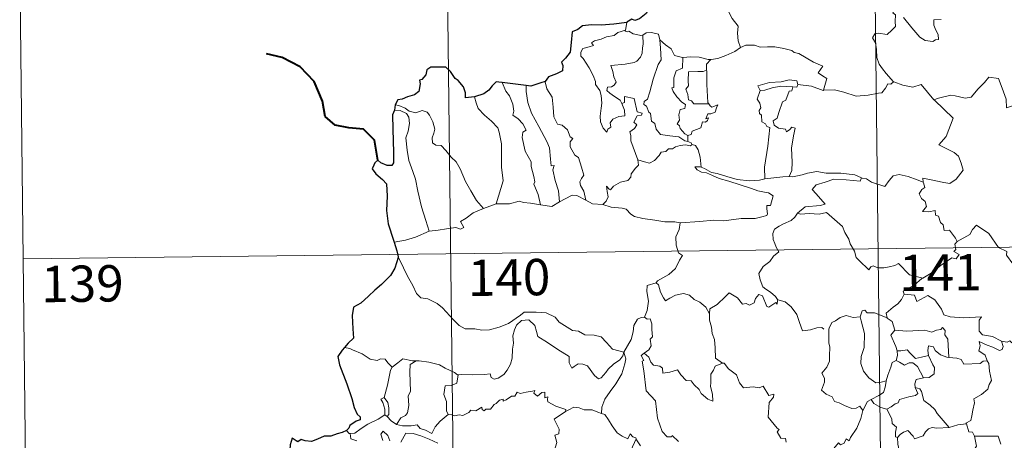
# Model space of a CAD drawing. Units: metres. Extents: x 579468 to 583958, y 4712299 to 4715322.
# Drawn here: x 579742 to 579945, y 4714378 to 4714465 of the extents above; entities that cross this region are included whole.
import ezdxf
from ezdxf.enums import TextEntityAlignment as Align

# ---------------------------------------------------------------- set-up
doc = ezdxf.new("R2010")
doc.units = ezdxf.units.M
doc.header["$MEASUREMENT"] = 0
doc.layers.add('Level 63', color=7, linetype='Continuous', lineweight=0)
doc.styles.add('Arial', font='ARIAL.TTF', dxfattribs={"height": 0.2})

msp = doc.modelspace()

# ---------------------------------------------------------------- linework, layer by layer
at = {"layer": 'Level 63', "linetype": 'Continuous', "lineweight": 0}
for points in [[(579916.96, 4714598.45), (579919.81, 4714357.54)], [(579828.69, 4714597.41), (579831.53, 4714356.49)], [(579741.83, 4714475.91), (579743.26, 4714355.45)], [(579886.64, 4714469.4), (579887.47, 4714468.62), (579888.09, 4714467.01), (579888.99, 4714465.3), (579890.19, 4714463.7), (579890.07, 4714462.23), (579890.21, 4714460.66), (579890.71, 4714459.27)], [(579922.21, 4714468.1), (579921.88, 4714467.28), (579922.32, 4714466.77), (579922.14, 4714466.45), (579922.69, 4714466.07), (579922.65, 4714464.67), (579922.68, 4714463.6), (579921.91, 4714462.86), (579920.99, 4714461.99), (579919.13, 4714462.25), (579918.39, 4714462.14), (579917.96, 4714461.32), (579918.57, 4714460.27), (579918.79, 4714458.9), (579918.82, 4714457.25), (579919.34, 4714455.85), (579920.01, 4714454.92), (579920.77, 4714453.93), (579922.3, 4714452.22)], [(579867.19, 4714464.42), (579866.9, 4714462.87)], [(579932.09, 4714465.1), (579930.6, 4714464.98), (579930.59, 4714463.93), (579931.04, 4714462.89), (579931.5, 4714461.98), (579931.56, 4714460.97), (579930.93, 4714460.87), (579930.42, 4714460.52), (579928.84, 4714460.71), (579927.72, 4714461.42), (579926.08, 4714463.38), (579924.33, 4714465.52)], [(579866.18, 4714447.75), (579866.74, 4714446.38), (579866.8, 4714445.18), (579865.55, 4714445.04), (579864.33, 4714444.49), (579863.78, 4714443.73), (579863.93, 4714442.89), (579863.3, 4714442.43), (579863.11, 4714441.86), (579862.32, 4714442.65), (579861.75, 4714443.99), (579861.72, 4714445.15), (579861.94, 4714446.75), (579862.06, 4714447.82), (579861.88, 4714449.36), (579861.64, 4714450.43), (579860.73, 4714451.67), (579860.75, 4714452.25), (579860.26, 4714453.54), (579859.41, 4714455.1), (579858.21, 4714457), (579857.7, 4714457.54), (579857.68, 4714458.32), (579858.11, 4714459.11), (579859.43, 4714459.43), (579860.32, 4714459.68), (579859.88, 4714460.24), (579860.54, 4714460.69), (579861.92, 4714461.01), (579863.03, 4714461.52), (579864.56, 4714461.79), (579865.38, 4714462.36), (579866.9, 4714462.87)], [(579866.9, 4714462.87), (579866.86, 4714462.64), (579867.3, 4714462.53), (579867.64, 4714462.69), (579868.53, 4714462.12), (579870.42, 4714461.73), (579870.54, 4714461.82)], [(579870.54, 4714461.82), (579871.2, 4714462.31), (579872.28, 4714462.4), (579873.76, 4714462.04), (579874.01, 4714460.89)], [(579870.54, 4714461.82), (579870.58, 4714459.99), (579870.43, 4714459.25), (579870.37, 4714458.15), (579870.06, 4714457.27), (579869.3, 4714456.47), (579868.73, 4714456.18), (579866.88, 4714455.87), (579863.91, 4714455.59), (579864.33, 4714454.37), (579864.53, 4714453.27), (579865.01, 4714452.14), (579864.6, 4714451.51), (579864.02, 4714451.2), (579863.23, 4714451.12), (579863.07, 4714450.44), (579863.72, 4714449.84), (579864.64, 4714449.19), (579865.86, 4714448.44), (579866.18, 4714447.75)], [(579874.01, 4714460.89), (579874.14, 4714459.17), (579874.31, 4714456.76), (579873.65, 4714455.79), (579872.62, 4714452.75), (579871.93, 4714450.13), (579871.49, 4714448.67), (579870.78, 4714448.15), (579870.72, 4714447.55), (579871.26, 4714447.2), (579871.74, 4714445.95), (579872.11, 4714445.68), (579872.29, 4714444.1), (579873, 4714443.62), (579873.25, 4714442.47), (579874.17, 4714441.37), (579876.08, 4714441.07), (579877.97, 4714440.86), (579879.21, 4714440.05), (579879.79, 4714439.91)], [(579874.01, 4714460.89), (579875.19, 4714459.85), (579876.34, 4714459.03), (579877.07, 4714457.64), (579878.71, 4714457.26), (579878.76, 4714457.26)], [(579884.55, 4714456.81), (579884.64, 4714456.81), (579886, 4714457.06), (579887.68, 4714457.63), (579889.49, 4714458.49), (579890.71, 4714459.27)], [(579890.71, 4714459.27), (579891.81, 4714459.76), (579893.55, 4714459.78), (579894.76, 4714459.38), (579896.23, 4714459.4), (579897.76, 4714459.45), (579899.63, 4714459.06), (579901.25, 4714458.69), (579901.78, 4714458.26), (579902.72, 4714458.09), (579904.26, 4714457.16), (579905.73, 4714456.25), (579907.69, 4714455.46), (579906.73, 4714454.09), (579907.58, 4714453.43), (579908.48, 4714452.91), (579907.83, 4714450.46)], [(579878.76, 4714457.26), (579878.73, 4714455), (579877.36, 4714454.46), (579876.92, 4714453.05), (579876.92, 4714451.05), (579876.49, 4714450.95), (579876.74, 4714450.25), (579877.56, 4714449.12), (579878.58, 4714448), (579879.29, 4714447.54), (579879.2, 4714446.72), (579878.21, 4714446.51), (579877.95, 4714445.41), (579878.06, 4714444.27), (579877.63, 4714443.53), (579878.07, 4714443.1), (579878.23, 4714442.55), (579879.18, 4714441.46), (579879.8, 4714441.17)], [(579878.76, 4714457.26), (579880.45, 4714457.37), (579882.17, 4714457.33), (579884, 4714456.81), (579884.55, 4714456.81)], [(579884.55, 4714456.81), (579883.66, 4714455.86), (579883.69, 4714454.61)], [(579883.69, 4714454.61), (579882.99, 4714454.37), (579881.85, 4714454.33), (579879.93, 4714454.25), (579879.86, 4714452.45), (579879.93, 4714451.41), (579879.41, 4714450.7), (579879.8, 4714449.58), (579879.96, 4714448.5), (579880.55, 4714448.28), (579881.05, 4714447.67), (579881.92, 4714447.66), (579884.11, 4714447.66)], [(579883.69, 4714454.61), (579883.7, 4714454.5), (579883.7, 4714451.67), (579883.93, 4714447.92), (579884.11, 4714447.66)], [(579841.47, 4714452.08), (579842.25, 4714450.26), (579843, 4714449.29), (579843.67, 4714447.59), (579843.88, 4714446.13), (579843.64, 4714445.36), (579844.76, 4714444.59), (579845.72, 4714443.53), (579846.45, 4714442.24), (579845.75, 4714441.83), (579845.6, 4714440.76), (579846.19, 4714437.89), (579847.45, 4714435.69), (579847.46, 4714434.75), (579847.97, 4714432.67), (579848.19, 4714431.59), (579847.97, 4714431.1), (579848.93, 4714428.94), (579849.4, 4714426.86)], [(579850.36, 4714452.25), (579850.31, 4714452.18), (579850.71, 4714450.78), (579851.8, 4714449.08), (579852.01, 4714447), (579852.13, 4714444.96), (579852.86, 4714443.5), (579853.85, 4714443.26), (579854.98, 4714442.29), (579855.51, 4714440.87), (579856.03, 4714440.55), (579855.49, 4714439.82), (579855.5, 4714438.82), (579856.46, 4714437.09), (579857.21, 4714436.58), (579857.87, 4714434.59), (579858.34, 4714432.94), (579857.85, 4714432.3), (579857.53, 4714431.55), (579857.67, 4714430.79), (579858.36, 4714429.65), (579858.72, 4714427.77)], [(579902.54, 4714451.65), (579902.3, 4714452.44), (579900.7, 4714452.63), (579899.07, 4714452.19), (579896.65, 4714452.07), (579894.27, 4714451.38), (579894.75, 4714450.41)], [(579922.3, 4714452.22), (579921.74, 4714451.74), (579921.09, 4714451.81), (579920.6, 4714450.91), (579919.87, 4714449.92), (579919.16, 4714449.85), (579917.05, 4714449.45), (579914.58, 4714449.26), (579912.02, 4714450.07), (579910.1, 4714450.59), (579907.83, 4714450.46)], [(579922.3, 4714452.22), (579922.32, 4714452.21), (579924.23, 4714451.5), (579926.26, 4714451.09), (579927.98, 4714451.67), (579930.63, 4714448.5)], [(579930.72, 4714448.4), (579930.63, 4714448.5), (579931.54, 4714448.85), (579934.09, 4714449.45), (579935.03, 4714449.34), (579937.04, 4714448.84), (579938.31, 4714449.02), (579939.73, 4714450.75), (579941.05, 4714452.06), (579941.95, 4714453.15), (579943.97, 4714452.9), (579944.74, 4714450.88), (579945.51, 4714448.61), (579945.59, 4714446.86), (579946.87, 4714447.28), (579947.47, 4714446.78)], [(579846.43, 4714451.44), (579846.41, 4714450.25), (579846.73, 4714447.92), (579847.53, 4714445.74), (579849.01, 4714442.98), (579850.71, 4714439.88), (579851.21, 4714438.58), (579851.47, 4714436.29), (579851.61, 4714434.85), (579852.23, 4714434.98), (579851.94, 4714434.04), (579852.43, 4714431.83), (579853.1, 4714429.74), (579853.27, 4714427.42)], [(579894.75, 4714450.41), (579894.11, 4714448.66), (579894.69, 4714447.79), (579894.89, 4714446.82), (579894.54, 4714446.27), (579894.6, 4714445.67), (579895.02, 4714445.35), (579895.05, 4714443.95), (579895.86, 4714443.58), (579896.11, 4714443.03), (579896.71, 4714442.79), (579896.31, 4714438.97), (579895.65, 4714434.62), (579895.67, 4714432.18)], [(579894.75, 4714450.41), (579895.67, 4714450.47), (579897.2, 4714450.98), (579899.02, 4714451.33), (579901.49, 4714451.15)], [(579901.49, 4714451.15), (579901.31, 4714450.38), (579900.75, 4714450.32), (579900.03, 4714448.42), (579899.34, 4714448.06), (579898.62, 4714445.9), (579898.23, 4714444.75), (579897.45, 4714444.17), (579897.64, 4714443.28), (579898.53, 4714442.63), (579900, 4714442.44), (579900.16, 4714441.92), (579900.87, 4714442.37), (579901.27, 4714442.85), (579901.96, 4714442.67), (579901.6, 4714441.07), (579901.19, 4714438.53), (579901.34, 4714435.65), (579901.27, 4714433.95), (579900.76, 4714432.71)], [(579902.54, 4714451.65), (579902.32, 4714451.11), (579901.49, 4714451.15)], [(579907.83, 4714450.46), (579907.78, 4714450.45), (579905.36, 4714451.35), (579902.54, 4714451.65)], [(579835.75, 4714449.15), (579836.09, 4714447.88), (579836.48, 4714446.72), (579837.84, 4714445.33), (579839.28, 4714444.07), (579840.58, 4714442.74), (579840.85, 4714441.85), (579841.31, 4714439.44), (579841.33, 4714434.63), (579841.65, 4714431.81), (579840.23, 4714427.03)], [(579869.48, 4714436.09), (579868, 4714440.07), (579868.03, 4714441.12), (579867.82, 4714441.87), (579868.78, 4714442.6), (579869.27, 4714443.33), (579868.65, 4714443.91), (579869.35, 4714445.23), (579870.26, 4714445.33), (579870.39, 4714445.77), (579869.33, 4714446.01), (579868.71, 4714448.79), (579866.7, 4714449.19), (579866.69, 4714447.98), (579866.18, 4714447.75)], [(579928.43, 4714431.52), (579928.35, 4714432.31), (579929.74, 4714432.05), (579932.67, 4714431.46), (579933.93, 4714431.27), (579935.23, 4714432.15), (579936.67, 4714433.96), (579936.22, 4714435.4), (579935.71, 4714436.87), (579934.78, 4714437.65), (579933.13, 4714438.45), (579931.64, 4714439.24), (579933.13, 4714440.9), (579934.56, 4714444.69), (579930.72, 4714448.4)], [(579819.2, 4714446.38), (579820.38, 4714446.3), (579821.73, 4714445.67), (579822.21, 4714444.95), (579822.35, 4714443.63), (579822.06, 4714442.01), (579821.6, 4714440.64), (579821.82, 4714438.08), (579822.21, 4714436.01), (579822.98, 4714433.73), (579823.58, 4714432.12), (579824.03, 4714429.65), (579824.83, 4714426.4), (579825.7, 4714423.6), (579826.39, 4714421.39)], [(579819.35, 4714447.46), (579820.1, 4714447.36), (579821.4, 4714446.79), (579822.23, 4714446.13), (579823.61, 4714445.83), (579824.92, 4714446.29), (579825.94, 4714445.93), (579826.46, 4714445.34), (579827.17, 4714443.96), (579827.57, 4714442.48), (579827.32, 4714441.59), (579827.01, 4714440.66), (579827.11, 4714439.62), (579827.76, 4714439.13), (579828.84, 4714439.11), (579829.83, 4714438.06), (579830.95, 4714436.67), (579831.98, 4714435.73), (579832.8, 4714434.27), (579833.88, 4714431.68), (579834.97, 4714429.73), (579836.16, 4714427.7), (579837.58, 4714426.05)], [(579884.11, 4714447.66), (579884.39, 4714447.28), (579884.79, 4714446.99), (579885.98, 4714447.46), (579885.75, 4714446.82), (579885.45, 4714445.97), (579884.54, 4714445.64), (579883.94, 4714445.64), (579883.51, 4714444.57), (579884.06, 4714444.79), (579883.88, 4714444.21), (579883.48, 4714443.92), (579882.83, 4714443.97), (579882.49, 4714442.73), (579880.73, 4714442.05), (579880.48, 4714441.35), (579879.8, 4714441.17)], [(579879.8, 4714441.17), (579879.79, 4714439.91)], [(579879.79, 4714439.91), (579880.47, 4714439.63), (579880.66, 4714439.28), (579880.71, 4714439.26)], [(579880.71, 4714439.26), (579880.33, 4714439.04), (579879.29, 4714439.18), (579878.21, 4714439.11), (579877.28, 4714438.78), (579876.66, 4714438.37), (579875.82, 4714438.37), (579875.28, 4714437.86), (579874.31, 4714437.67), (579873.88, 4714436.98), (579872.91, 4714435.98), (579871.9, 4714435.43), (579870.83, 4714435.72), (579869.48, 4714436.09)], [(579880.71, 4714439.26), (579881.42, 4714439.05), (579881.93, 4714438.17), (579882.38, 4714436.65), (579882.57, 4714434.58)], [(579862.28, 4714426.87), (579862.91, 4714427.61), (579863.32, 4714428.49), (579863.14, 4714429.61), (579863, 4714430.7), (579863.55, 4714430.09), (579863.83, 4714429.92), (579864.45, 4714430.69), (579865.92, 4714431.49), (579867.41, 4714431.87), (579868.05, 4714432.54), (579868.11, 4714433.23), (579868.99, 4714434.42), (579869.6, 4714435.05), (579869.48, 4714436.09)], [(579882.57, 4714434.58), (579882.37, 4714434.65), (579881.27, 4714434.68), (579881.75, 4714434.06), (579882.64, 4714433.55), (579883.69, 4714433.42), (579884.87, 4714432.89), (579886.28, 4714432.28), (579888.25, 4714431.73), (579890.61, 4714430.99), (579892.98, 4714430.23), (579894.25, 4714429.73), (579895.61, 4714429.46), (579896.45, 4714429.28), (579897.39, 4714428.72), (579896.9, 4714426.71), (579896.15, 4714426.71), (579896.11, 4714425.99), (579896.24, 4714425.01), (579896.11, 4714424.63), (579895.08, 4714424.34), (579893.73, 4714424), (579890.82, 4714424.02), (579887.24, 4714423.55), (579885.1, 4714423.7), (579882.28, 4714423.39), (579878.24, 4714423.14)], [(579895.67, 4714432.18), (579894.61, 4714431.93), (579892.55, 4714431.82), (579890, 4714432.09), (579887.84, 4714432.67), (579885.83, 4714433.32), (579884.68, 4714433.49), (579883.27, 4714434.35), (579882.57, 4714434.58)], [(579895.67, 4714432.18), (579899.39, 4714432.64), (579900.76, 4714432.71)], [(579900.76, 4714432.71), (579901.48, 4714432.6), (579903.39, 4714433), (579904.51, 4714433.38), (579906.44, 4714433.71), (579908.38, 4714433.39), (579911.37, 4714433.37), (579914.29, 4714433.02), (579915.64, 4714432.38)], [(579915.64, 4714432.38), (579915.37, 4714431.74), (579912.51, 4714431.99), (579909.94, 4714432.15), (579908.16, 4714431.54), (579906.33, 4714430.98), (579905.5, 4714430.01), (579906.3, 4714429.08), (579908.13, 4714426.94), (579907.15, 4714426.72), (579904.04, 4714426.41), (579902.45, 4714425.14)], [(579915.64, 4714432.38), (579915.77, 4714432.33), (579916.69, 4714432.19), (579917.76, 4714431.52), (579920.48, 4714430.59), (579921.41, 4714431.84), (579922.23, 4714432.79), (579923.43, 4714433.07), (579925.31, 4714432.66), (579927.13, 4714432.02), (579928.43, 4714431.52)], [(579935.43, 4714419.25), (579935.06, 4714419.99), (579933.84, 4714421.64), (579932.72, 4714421.57), (579932.56, 4714422.69), (579931.95, 4714423.21), (579931.55, 4714424.51), (579930.96, 4714424.73), (579930.88, 4714425.68), (579929.54, 4714425.42), (579928.28, 4714425.49), (579929.11, 4714426.51), (579928.8, 4714427.53), (579928.06, 4714428.12), (579927.59, 4714429.12), (579928.09, 4714430), (579928.71, 4714430.38), (579928.44, 4714431.35), (579928.43, 4714431.52)], [(579853.27, 4714427.42), (579854.48, 4714428.04), (579855.91, 4714428.8), (579856.89, 4714428.74), (579858.72, 4714427.77)], [(579858.72, 4714427.77), (579860.13, 4714427.01), (579862.28, 4714426.87)], [(579826.39, 4714421.39), (579828.23, 4714421.64), (579829.99, 4714421.87), (579831.89, 4714422.14), (579832.83, 4714421.82), (579833.55, 4714422.17), (579832.87, 4714423.38), (579834.01, 4714424.11), (579835.44, 4714425.19), (579837.58, 4714426.05)], [(579837.58, 4714426.05), (579840.23, 4714427.03)], [(579840.23, 4714427.03), (579842.95, 4714427.03), (579845, 4714427.6), (579845.9, 4714427.29), (579847.33, 4714427.15), (579849.4, 4714426.86)], [(579849.4, 4714426.86), (579851.7, 4714426.51), (579853.27, 4714427.42)], [(579862.28, 4714426.87), (579863.99, 4714426.33), (579866.24, 4714426.13), (579867.1, 4714425.96), (579868.03, 4714424.92), (579868.76, 4714424.43), (579870.53, 4714424.01), (579872.96, 4714423.68), (579875.02, 4714423.36), (579877.15, 4714423.36), (579878.24, 4714423.14)], [(579902.45, 4714425.14), (579901.92, 4714424.3), (579901.11, 4714423.57), (579899.59, 4714422.9), (579898.69, 4714422.44), (579897.69, 4714421.83), (579897.35, 4714420.9), (579897.39, 4714419.66), (579897.77, 4714418.84), (579898.05, 4714418.07), (579898.57, 4714417.11), (579897.46, 4714416.21), (579896.76, 4714415.17), (579895.37, 4714414.08), (579894.46, 4714412.66), (579894.71, 4714411.37), (579895.3, 4714409.92), (579895.9, 4714409.46), (579896.86, 4714408.8), (579897.92, 4714407.91), (579898.35, 4714407.28)], [(579902.45, 4714425.14), (579903.09, 4714424.88), (579904.89, 4714425.03), (579906.9, 4714424.93), (579908.41, 4714425.26), (579911.72, 4714422.36), (579912.2, 4714421.11), (579913.06, 4714419.72), (579913.32, 4714418.81), (579914.22, 4714417.27), (579914.53, 4714415.95), (579915.64, 4714414.88), (579916.73, 4714413.89), (579917.16, 4714413.42), (579917.57, 4714414.02), (579918.09, 4714414.27), (579919.05, 4714413.83), (579920.31, 4714413.81), (579921.39, 4714414.05), (579922.52, 4714414.31), (579923.33, 4714414.75), (579925.59, 4714412.39), (579928.3, 4714411.73)], [(579742.54, 4714415.68), (580272.19, 4714421.95)], [(579878.24, 4714423.14), (579877.98, 4714421.76), (579877.33, 4714420.23), (579877.41, 4714418.5), (579877.86, 4714416.94), (579878.69, 4714416.38), (579878.05, 4714415.4), (579877.23, 4714413.71), (579875.88, 4714412.49), (579873.53, 4714411.18), (579873.28, 4714410.77)], [(579955.52, 4714413.6), (579954.51, 4714411.9), (579953.91, 4714412.31), (579953.75, 4714411.61), (579951.34, 4714411.88), (579950.37, 4714412.21), (579949.69, 4714414.02), (579949.08, 4714414.51), (579948.31, 4714413.98), (579947.36, 4714414.72), (579946.89, 4714414.66), (579945.58, 4714416.46), (579945.68, 4714417.21), (579943.98, 4714418.05), (579941.93, 4714420.93), (579939.41, 4714422.61), (579938.56, 4714421.75), (579938.04, 4714420.74), (579935.43, 4714419.25)], [(579819.15, 4714419.16), (579821.51, 4714419.55), (579823.56, 4714420.18), (579826.39, 4714421.39)], [(579935.43, 4714419.25), (579935.41, 4714419.24), (579934.96, 4714418.69), (579935.15, 4714417.65), (579934.74, 4714417.22), (579935.85, 4714416.57), (579935.24, 4714415.66), (579934.34, 4714415.89), (579931.92, 4714414.27), (579930.4, 4714412.94), (579928.3, 4714411.73)], [(579819.96, 4714416.08), (579821.12, 4714413.86), (579821.92, 4714412.11), (579823, 4714410.22), (579823.77, 4714408.51), (579824.69, 4714407.63), (579826.11, 4714407.41), (579828.01, 4714406.45), (579829.12, 4714405.55), (579831.4, 4714403.14), (579832.58, 4714401.95), (579833.83, 4714401.25), (579835.85, 4714401.28), (579837.23, 4714400.99), (579838.87, 4714401.07), (579840.83, 4714401.57), (579842.74, 4714402.37), (579845.23, 4714404.05), (579846.03, 4714404.67), (579848.51, 4714404.72), (579850.52, 4714404.52), (579852.42, 4714403.63), (579853.23, 4714402.65), (579855.96, 4714400.91), (579857.22, 4714400.75), (579858.51, 4714400.02), (579860.47, 4714399.91), (579861.89, 4714399.62), (579862.98, 4714398.45), (579864.28, 4714397.08), (579866.6, 4714396.47)], [(579928.3, 4714411.73), (579928.09, 4714411.62), (579926.51, 4714410.27), (579924.25, 4714409.05), (579924.5, 4714408.43)], [(579873.28, 4714410.77), (579871.42, 4714410.22), (579871.32, 4714408.97), (579871.68, 4714406.95), (579871.42, 4714405.02), (579870.84, 4714403.68)], [(579873.28, 4714410.77), (579873.73, 4714410.34), (579874.16, 4714408.79), (579874.75, 4714407.67), (579875.2, 4714407.02), (579876.11, 4714407.57), (579877.28, 4714408.23), (579878.9, 4714408.55), (579880.15, 4714408.18), (579881.13, 4714407.29), (579882.27, 4714406.72), (579883.52, 4714405.73), (579884.27, 4714404.34)], [(579898.31, 4714407.1), (579898.22, 4714406.34), (579897.96, 4714406.69), (579896.52, 4714405.75), (579896.09, 4714405.86), (579895.25, 4714408.03), (579894.47, 4714408.33), (579893.76, 4714407.52), (579893.48, 4714406.62), (579892.55, 4714406.13), (579891.84, 4714406.51), (579891.12, 4714406.35), (579890.03, 4714407.62), (579888.33, 4714408.69), (579887.59, 4714407.94), (579885.84, 4714406.28), (579884.32, 4714405.39), (579884.27, 4714404.34)], [(579924.5, 4714408.43), (579923.95, 4714407.3), (579923.16, 4714406.42), (579922.19, 4714405.75), (579920.73, 4714404.46), (579920.95, 4714403.54)], [(579924.5, 4714408.43), (579926.61, 4714408.18), (579927.12, 4714406.91), (579929.35, 4714408.13), (579930.82, 4714407.25), (579932.17, 4714405.31), (579932.67, 4714404.16), (579933.98, 4714403.75), (579936.72, 4714403.54), (579940.42, 4714403.75), (579939.95, 4714403.06), (579939.97, 4714400.78), (579940.67, 4714399.99), (579942.74, 4714399.67), (579944.6, 4714398.73)], [(579898.35, 4714407.28), (579898.38, 4714407.24), (579899.87, 4714406.84), (579901.11, 4714405.77), (579902.28, 4714404.21), (579902.89, 4714402.55), (579903.5, 4714400.81), (579905.14, 4714401.02), (579906.46, 4714401.49), (579907.5, 4714401.56), (579907.92, 4714401.2)], [(579866.6, 4714396.47), (579867.36, 4714397.77), (579868.09, 4714399.05), (579868.48, 4714400.62), (579868.66, 4714401.93), (579869.42, 4714403.27), (579870.15, 4714403.61), (579870.84, 4714403.68)], [(579870.84, 4714403.68), (579871.4, 4714403.27), (579872.03, 4714403.29), (579872.4, 4714402.29), (579872.38, 4714401.11), (579872.48, 4714399.63), (579872.02, 4714399.15), (579872.23, 4714397.73), (579871.77, 4714396.94), (579870.81, 4714396.2)], [(579884.27, 4714404.34), (579884.27, 4714403.04), (579884.66, 4714401.59), (579884.82, 4714400.3), (579885.34, 4714399.07), (579885.43, 4714397.33), (579885.55, 4714395.19), (579886.94, 4714394.15)], [(579915.36, 4714403.72), (579913.96, 4714403.62), (579912.53, 4714403.99), (579911.29, 4714403.59), (579910.31, 4714402.88), (579909.54, 4714402.54), (579909.02, 4714401.37)], [(579920.95, 4714403.54), (579918.34, 4714404.54), (579916.84, 4714404.58), (579916.33, 4714405.07), (579915.83, 4714404.95), (579915.36, 4714403.72)], [(579915.36, 4714403.72), (579915.6, 4714402.93), (579916.28, 4714400.29), (579916.2, 4714397.37), (579915.62, 4714395.53), (579915.52, 4714394.07), (579916.06, 4714392.49), (579917.16, 4714391.14), (579918.62, 4714390.09), (579919.73, 4714390.24), (579920.76, 4714390.51)], [(579920.95, 4714403.54), (579920.97, 4714403.46), (579921.97, 4714402.73), (579922.53, 4714400.97)], [(579944.6, 4714398.73), (579945.74, 4714398.49), (579946.31, 4714398.77), (579947.1, 4714398.01), (579949.69, 4714398.89), (579950.35, 4714401.22), (579952.64, 4714401.14), (579955.52, 4714402.01), (579957.03, 4714401.59), (579958, 4714402.64), (579959.14, 4714402.1), (579961.06, 4714402.8), (579962.23, 4714403.77), (579962.62, 4714404.61), (579963.83, 4714405.07)], [(579866.6, 4714396.47), (579866.38, 4714395.67), (579865.74, 4714394.85), (579864.45, 4714393.94), (579863.32, 4714392.93), (579862.9, 4714392.22), (579861.93, 4714391.17), (579861.38, 4714390.92), (579860.53, 4714391.6), (579859.06, 4714393.59), (579858.15, 4714393.95), (579857.13, 4714394.05), (579856.33, 4714393.51), (579855.82, 4714393.16), (579855.3, 4714394.27), (579855.31, 4714395.51), (579852.98, 4714396.96), (579850.79, 4714398.43), (579848.8, 4714399.64), (579848.53, 4714400.67), (579848.23, 4714401.92), (579846.99, 4714403.12), (579845.46, 4714402.94), (579844.4, 4714402.04), (579843.99, 4714401.03), (579843.65, 4714399.82), (579843.77, 4714398.29), (579843.58, 4714397.05), (579843.55, 4714395.18), (579843.2, 4714393.96), (579842.51, 4714392.74), (579841.84, 4714391.85), (579840.67, 4714391.06), (579839.83, 4714390.9), (579839.2, 4714391.24), (579838.98, 4714392), (579837.81, 4714391.82), (579835.25, 4714391.74), (579833.09, 4714391.82), (579832.38, 4714391.77)], [(579909.02, 4714401.37), (579908.94, 4714401.2), (579908.95, 4714399.02), (579908.95, 4714398.33), (579909.1, 4714397.46), (579909.03, 4714395.69), (579909.07, 4714394.55), (579908.52, 4714393.31), (579907.49, 4714392.13), (579908.01, 4714391.04), (579908.02, 4714390.24), (579907.39, 4714388.57), (579908.39, 4714387.78), (579909.63, 4714387.19), (579910.1, 4714386.26), (579911.08, 4714385.96), (579912.12, 4714385.46), (579913.67, 4714384.84), (579914.54, 4714384.9), (579915.32, 4714385.31), (579915.93, 4714384.43)], [(579922.53, 4714400.97), (579925, 4714400.8), (579928.76, 4714400.98), (579930.22, 4714400.56), (579931.12, 4714400.95), (579932.07, 4714401.13), (579932.42, 4714401.55), (579932.95, 4714400.89), (579932.88, 4714400.03), (579933.46, 4714399.15), (579933.7, 4714395.35)], [(579922.53, 4714400.97), (579921.75, 4714399.94), (579922.78, 4714397.61), (579923, 4714396.73), (579923.02, 4714396.73)], [(579810.02, 4714397.19), (579808.89, 4714397.41)], [(579818.73, 4714393.32), (579817.86, 4714394.22), (579817.28, 4714395.02), (579816.31, 4714395.09), (579815.66, 4714394.72), (579814.2, 4714395.01), (579812.55, 4714396.09), (579810.56, 4714396.9), (579810.02, 4714397.19)], [(579933.7, 4714395.35), (579933.31, 4714395.38), (579931.96, 4714395.87), (579930.87, 4714396.76), (579930.56, 4714397.56), (579929.52, 4714397.71), (579929.35, 4714396.78), (579929.52, 4714395.78), (579929.53, 4714395.77)], [(579944.6, 4714398.73), (579944.91, 4714397.64), (579944.69, 4714397.02), (579944.14, 4714396.78), (579942.81, 4714397.5), (579941.59, 4714397.85), (579939.99, 4714398.64), (579940.16, 4714397.71), (579939.89, 4714396.68), (579941.21, 4714395.81), (579941.52, 4714394.85), (579941.64, 4714394.64)], [(579866.6, 4714396.47), (579867.02, 4714395.09), (579866.81, 4714394), (579866.16, 4714391.97), (579864.96, 4714389.93), (579863.77, 4714388.35), (579862.64, 4714386.77), (579862.03, 4714385.08), (579861.97, 4714383.78)], [(579877.86, 4714378.02), (579876.57, 4714379.25), (579876.43, 4714378.98), (579875.54, 4714378.98), (579874.48, 4714380.06), (579873.55, 4714382.79), (579873.13, 4714386.43), (579871.18, 4714388.44), (579870.71, 4714392.57), (579870.35, 4714394.6), (579870.74, 4714394.7), (579870.17, 4714395.74), (579870.81, 4714396.2)], [(579870.81, 4714396.2), (579871.75, 4714395.42), (579872.15, 4714394.38), (579872.71, 4714393.77), (579874.03, 4714393.58), (579874.56, 4714393.13), (579874.67, 4714392.1), (579876.08, 4714392.33), (579877.64, 4714392.81), (579878.37, 4714391.76), (579879.48, 4714390.56), (579880.46, 4714390.51), (579881.11, 4714389.71), (579882.11, 4714388.74), (579882.59, 4714387.94), (579883.92, 4714386.71), (579884.98, 4714386.34), (579884.89, 4714387.75), (579884.47, 4714389.34), (579884.55, 4714390.21), (579884.55, 4714391.93), (579885.09, 4714392.71), (579885.43, 4714393.53), (579886.94, 4714394.15)], [(579923.02, 4714396.73), (579923.09, 4714395.75), (579922.82, 4714394.69)], [(579923.02, 4714396.73), (579923.81, 4714396.74), (579925.08, 4714396.89), (579925.79, 4714396.17), (579926.84, 4714395.1), (579928.05, 4714395.41), (579929.53, 4714395.77)], [(579929.53, 4714395.77), (579930.42, 4714393.85), (579930.72, 4714393.28), (579930.69, 4714391.98), (579929.62, 4714391.24), (579928.5, 4714391.16)], [(579941.64, 4714394.64), (579940.76, 4714394.57), (579940.15, 4714394.12), (579936.8, 4714393.93), (579936.25, 4714394.9), (579935.36, 4714395.18), (579933.7, 4714395.35)], [(579817.07, 4714387.1), (579817.81, 4714389.61), (579818.18, 4714391.69), (579818.39, 4714392.74), (579818.73, 4714393.32)], [(579823.73, 4714394.62), (579822.97, 4714394.62), (579820.93, 4714395.07), (579819.93, 4714394.23), (579818.73, 4714393.32)], [(579823.73, 4714394.62), (579822.47, 4714393.9), (579822.37, 4714392.29), (579822.44, 4714390.35), (579822.51, 4714388.29), (579822.07, 4714387.43), (579822.2, 4714385.42), (579821.94, 4714383.94), (579821.52, 4714383.35), (579820.55, 4714382.88), (579819.65, 4714381.51)], [(579832.38, 4714391.77), (579832.27, 4714391.76), (579831.6, 4714392.24), (579829.67, 4714393.15), (579828.54, 4714393.82), (579826.32, 4714394.38), (579824.3, 4714394.62), (579823.73, 4714394.62)], [(579886.94, 4714394.15), (579886.95, 4714394.15), (579887.3, 4714394.14), (579888.22, 4714393.01), (579889.87, 4714391.79), (579890.46, 4714390.14), (579891.27, 4714389.11), (579893.31, 4714389.26), (579894.56, 4714389.06), (579895.36, 4714389.44), (579896.56, 4714387.51), (579897.56, 4714387.75), (579897.51, 4714387.15), (579896.58, 4714386.06), (579896.36, 4714383), (579898.27, 4714380.75), (579898.68, 4714380.48), (579898.23, 4714379.99), (579899, 4714378.71), (579899.96, 4714378.62), (579900.11, 4714377.88)], [(579922.82, 4714394.69), (579922, 4714394.32), (579921.69, 4714393.36), (579921.13, 4714391.71), (579920.76, 4714390.51)], [(579922.82, 4714394.69), (579923.53, 4714394.4), (579924.56, 4714393.73), (579925.53, 4714394.24), (579926.24, 4714394.25), (579927.23, 4714393.47), (579928.5, 4714391.16)], [(579941.64, 4714394.64), (579941.94, 4714394.13), (579942.09, 4714392.51), (579942.53, 4714390.6), (579942.03, 4714389.74), (579941.73, 4714388.81), (579940.47, 4714387.67), (579938.85, 4714386.79), (579939.02, 4714385.97), (579938.65, 4714384.49), (579938.42, 4714383.29), (579938.27, 4714382.32), (579937.18, 4714381.76), (579937.37, 4714381.62)], [(579832.38, 4714391.77), (579832.12, 4714390.04), (579830.94, 4714389.57), (579829.7, 4714389.49), (579829.45, 4714387.72), (579829.96, 4714386.25), (579830, 4714384.32), (579830.34, 4714383.55)], [(579928.5, 4714391.16), (579928.46, 4714391.15), (579926.98, 4714390.79), (579926.69, 4714389.91), (579926.74, 4714389.13)], [(579920.76, 4714390.51), (579920.73, 4714390.41), (579920.58, 4714389.24), (579920.22, 4714388.12), (579919.26, 4714387.47), (579917.63, 4714386.69)], [(579926.74, 4714389.13), (579927.27, 4714387.91), (579926.83, 4714387.49), (579925.42, 4714387.21), (579923.53, 4714386.67), (579923.23, 4714385.97), (579922.63, 4714385.81), (579921.77, 4714385.15), (579920.9, 4714384.67)], [(579926.74, 4714389.13), (579927.72, 4714388.87), (579928.08, 4714388.34), (579928.55, 4714386.48), (579929.87, 4714385.53), (579930.79, 4714384.58), (579931.28, 4714383.76), (579933.75, 4714380.91)], [(579817.23, 4714383.5), (579817.26, 4714383.52), (579817.2, 4714384.68), (579816.84, 4714386.06), (579816.44, 4714386.71), (579817.07, 4714387.1)], [(579817.07, 4714387.1), (579817.82, 4714386.08), (579818.09, 4714384.93), (579818.08, 4714383.61), (579817.73, 4714383.17)], [(579830.34, 4714383.55), (579831.04, 4714383.5), (579831.62, 4714383.29), (579832.56, 4714383.48), (579833.35, 4714383.35), (579834.59, 4714383.99), (579834.99, 4714384.48), (579836.05, 4714384.31), (579837.25, 4714385.07), (579837.3, 4714384.59), (579837.77, 4714384.36), (579838.11, 4714384.65), (579839.07, 4714384.66), (579839.81, 4714385.65), (579840.24, 4714385.84), (579840.88, 4714386.55), (579841.65, 4714386.77), (579841.65, 4714386.33), (579842.32, 4714386.63), (579843.37, 4714387.38), (579844.1, 4714387.39), (579844.54, 4714388.17), (579845.21, 4714387.93), (579846.43, 4714388.2), (579847.73, 4714388.4), (579848.19, 4714388.5), (579847.97, 4714387.97), (579848.78, 4714387.35), (579849.68, 4714388.13), (579850.28, 4714388.15), (579850.27, 4714387.03), (579850.88, 4714387.25), (579850.79, 4714386.69), (579850.87, 4714386.2), (579852.55, 4714385.31), (579854.63, 4714384.6), (579854.57, 4714384.19)], [(579854.57, 4714384.19), (579855.23, 4714384.52), (579856.25, 4714385.09), (579857.33, 4714384.92), (579858.42, 4714384.57), (579860.04, 4714384.54), (579861.23, 4714384.05), (579861.97, 4714383.78)], [(579917.63, 4714386.69), (579916.91, 4714386.28), (579915.93, 4714384.43)], [(579917.63, 4714386.69), (579918.18, 4714385.86), (579919.63, 4714385.03), (579920.9, 4714384.67)], [(579810.08, 4714379.65), (579811.02, 4714379.71), (579812.36, 4714380.71), (579813.72, 4714381.57), (579815.87, 4714382.63), (579817.23, 4714383.5)], [(579817.23, 4714383.5), (579817.73, 4714383.17)], [(579817.73, 4714383.17), (579818.52, 4714382.25), (579819.65, 4714381.51)], [(579819.65, 4714381.51), (579820.88, 4714381.22), (579822.65, 4714381.22), (579823.93, 4714381.47), (579824.51, 4714380.67), (579825.6, 4714380.33), (579826.92, 4714379.69), (579827.65, 4714381.06), (579828.63, 4714382.23), (579830.34, 4714383.55)], [(579848.24, 4714369.23), (579848.28, 4714369.28), (579849.83, 4714372.6), (579849.94, 4714373.2), (579850.9, 4714373.82), (579851.43, 4714375.04), (579852.16, 4714375.82), (579852.73, 4714377.82), (579852.33, 4714379.28), (579853.17, 4714379.57), (579853.22, 4714380.57), (579852.2, 4714382.61), (579854.57, 4714384.19)], [(579861.97, 4714383.78), (579862.65, 4714383.61), (579863.39, 4714382.51), (579864.17, 4714381.26), (579865.21, 4714379.76), (579866.24, 4714379.11), (579867.43, 4714378.59), (579867.9, 4714379.58), (579868.42, 4714378.96), (579869.03, 4714378.75), (579869.1, 4714378.56)], [(579915.93, 4714384.43), (579915.92, 4714384.43), (579915.53, 4714382.72), (579914.7, 4714380.78), (579913.42, 4714378.81), (579913.12, 4714378.15), (579912.5, 4714378.53), (579912.07, 4714377.68), (579911.32, 4714377.33), (579910.91, 4714377.72), (579909.92, 4714376.53), (579910.16, 4714374.93), (579910.24, 4714373.82), (579910.79, 4714371.81), (579910.77, 4714369.88), (579910.99, 4714368.77)], [(579920.9, 4714384.67), (579921.46, 4714383.62), (579921.96, 4714382.64), (579921.97, 4714381.72), (579922.92, 4714380.99), (579922.66, 4714379.94), (579922.71, 4714378.99), (579923.07, 4714378.85)], [(579923.07, 4714378.85), (579923.64, 4714379.43), (579924.31, 4714379.94), (579925.26, 4714380.3), (579926.35, 4714379.14), (579926.63, 4714378.55), (579928.38, 4714379.17), (579928.91, 4714379.99), (579929.47, 4714380.62), (579930.26, 4714380.92), (579931.2, 4714380.75), (579933.75, 4714380.91)], [(579933.75, 4714380.91), (579935.53, 4714381.42), (579937.37, 4714381.62)], [(579937.37, 4714381.62), (579937.83, 4714380.03), (579938.56, 4714379.92), (579939.01, 4714379.1)], [(579809.29, 4714380.29), (579809.85, 4714379.64), (579810.08, 4714379.65)], [(579810.08, 4714379.65), (579810.22, 4714378.59), (579811.44, 4714378.15)], [(579816.8, 4714378.23), (579816.39, 4714379.54), (579816.89, 4714380.12), (579817.82, 4714379.26), (579818.27, 4714378.15)], [(579820.54, 4714377.84), (579821.54, 4714379.72), (579823.08, 4714379.65), (579824.69, 4714379.15), (579826.39, 4714378.46), (579828.17, 4714377.64)], [(579923.07, 4714378.85), (579923.15, 4714377.45), (579923.45, 4714376.19), (579923.05, 4714375.19), (579923.37, 4714373.97), (579924.44, 4714372.22), (579924.72, 4714371.37), (579924.44, 4714370.45), (579924.48, 4714369.62), (579925.27, 4714368.48), (579925.08, 4714367.48), (579924.44, 4714367.02), (579923.4, 4714366.42), (579923.25, 4714365.61), (579923.8, 4714364.91), (579924.65, 4714364.54), (579924.69, 4714364.55)], [(579939.01, 4714379.1), (579939.44, 4714377.02), (579938.84, 4714376.22), (579937.74, 4714375.22), (579938.05, 4714374.42), (579938.06, 4714371.93), (579938.42, 4714370.99), (579937.57, 4714369.71), (579937.13, 4714368.47), (579937.27, 4714366.47), (579936.93, 4714365.43)], [(579939.01, 4714379.1), (579943.86, 4714379.08), (579944.47, 4714377.48)], [(579869.1, 4714378.56), (579868.03, 4714376.13), (579866.97, 4714372.67), (579866.57, 4714371.18), (579865.52, 4714369.83), (579866.01, 4714367.57), (579866.93, 4714364.26), (579867.6, 4714363.5), (579868.71, 4714363.59), (579869.53, 4714363.41), (579869.48, 4714362.71)], [(579869.1, 4714378.56), (579869.17, 4714378.36), (579870.02, 4714377.12)]]:
    msp.add_lwpolyline(points, dxfattribs=at)
at = {"layer": 'Level 63', "linetype": 'Continuous', "lineweight": 30}
for points in [[(579873.98, 4714472.41), (579873.74, 4714471.03), (579873.8, 4714469.97), (579872.75, 4714468.29), (579871.65, 4714467.23), (579871.2, 4714466.29), (579869.84, 4714465.21), (579868.86, 4714464.88), (579868.25, 4714465.11), (579867.21, 4714464.51), (579867.19, 4714464.42)], [(579867.19, 4714464.42), (579864.49, 4714464.12), (579861.91, 4714463.9), (579859.93, 4714463.94), (579858.05, 4714463.76), (579857.09, 4714463.03), (579855.89, 4714462.56), (579855.74, 4714460.31), (579855.51, 4714458.36), (579854.55, 4714457.07), (579853.73, 4714456.29), (579853.97, 4714455.55), (579853.91, 4714454.51), (579852.65, 4714453.89), (579851.04, 4714453.26), (579850.36, 4714452.25)], [(579835.75, 4714449.15), (579833.86, 4714448.91), (579833.91, 4714449.97), (579833.47, 4714451.21), (579832.35, 4714452.5), (579831.75, 4714452.9), (579830.76, 4714454.35), (579829.85, 4714455.27), (579828.68, 4714455.27), (579826.76, 4714455.23), (579825.92, 4714454.69), (579825.67, 4714453.66), (579824.9, 4714452.68), (579824.42, 4714452.58), (579824.56, 4714451.82), (579824.23, 4714450.21), (579823.33, 4714449.55), (579821.91, 4714449.09), (579820.79, 4714448.66), (579819.89, 4714448.48), (579819.35, 4714447.46)], [(579841.47, 4714452.08), (579840.76, 4714452.17), (579840.19, 4714452.18), (579839.43, 4714451.39), (579838.74, 4714450.49), (579837.67, 4714449.72), (579835.75, 4714449.15)], [(579846.43, 4714451.44), (579843.65, 4714451.8), (579841.47, 4714452.08)], [(579850.36, 4714452.25), (579849.45, 4714452.04), (579847.36, 4714451.31), (579846.43, 4714451.44)], [(579819.2, 4714446.38), (579818.82, 4714445.41), (579818.88, 4714442.46), (579818.99, 4714437.63), (579819.01, 4714435.47), (579818.67, 4714434.97), (579817.7, 4714434.95), (579816.43, 4714435.49), (579815.77, 4714436.02), (579815.16, 4714435.53), (579814.96, 4714435.02), (579814.59, 4714434.29), (579815.35, 4714433.23), (579816.75, 4714432.09), (579817.61, 4714431.15), (579817.69, 4714428.61), (579817.58, 4714425.66), (579817.95, 4714422.91), (579819.03, 4714419.56), (579819.15, 4714419.16)], [(579819.35, 4714447.46), (579819.2, 4714446.38)], [(579819.15, 4714419.16), (579819.72, 4714417.33), (579819.96, 4714416.08)], [(579819.96, 4714416.08), (579819.98, 4714415.95), (579819.29, 4714413.78), (579818.4, 4714412.25), (579816.56, 4714410.38), (579815.2, 4714409.25), (579813.87, 4714407.97), (579812.25, 4714406.54), (579810.77, 4714405.75), (579810.48, 4714403.97), (579810.62, 4714401.25), (579810.77, 4714399.34), (579809.67, 4714398.29), (579808.89, 4714397.41)], [(579808.89, 4714397.41), (579808.43, 4714396.88), (579807.54, 4714395.53), (579807.89, 4714393.82), (579809.38, 4714389.88), (579810.42, 4714386.88), (579810.89, 4714385.01), (579811.55, 4714383.64), (579812.14, 4714383.12), (579812.15, 4714382.45), (579811.3, 4714382.22), (579810.01, 4714381.33), (579809.81, 4714380.74), (579809.29, 4714380.29)], [(579809.29, 4714380.29), (579808.41, 4714379.83), (579807.36, 4714379.6), (579806.07, 4714379.09), (579804.72, 4714379.13), (579803.31, 4714378.52), (579802.11, 4714378.02), (579800.77, 4714378.11), (579799.97, 4714378.44), (579799.3, 4714377.96), (579798.93, 4714378.13), (579798.09, 4714378.69), (579797.67, 4714377.34), (579797.59, 4714376.3), (579797.32, 4714375.01)]]:
    msp.add_lwpolyline(points, dxfattribs=at)
at = {"layer": 'Level 63', "linetype": 'Continuous', "lineweight": 40}
msp.add_lwpolyline([(579815.77, 4714436.02), (579815.11, 4714440.16), (579812.86, 4714442.44), (579809.81, 4714442.71), (579806.97, 4714443.29), (579804.94, 4714445.05), (579804.37, 4714448.2), (579802.63, 4714452.28), (579799.75, 4714455.29), (579796.04, 4714457.23), (579792.77, 4714458.02)], dxfattribs=at)

# ---------------------------------------------------------------- texts
at = {"layer": 'Level 63', "linetype": 'Continuous', "lineweight": 13, "style": 'Arial'}
for s, p in [('140', (579842.89, 4714411.86)), ('141', (579931.97, 4714412.88)), ('139', (579754.79, 4714410.57))]:
    msp.add_text(s, height=7.5, rotation=0.6779, dxfattribs=at).set_placement(p, align=Align.MIDDLE_CENTER)

doc.saveas('drawing.dxf')
